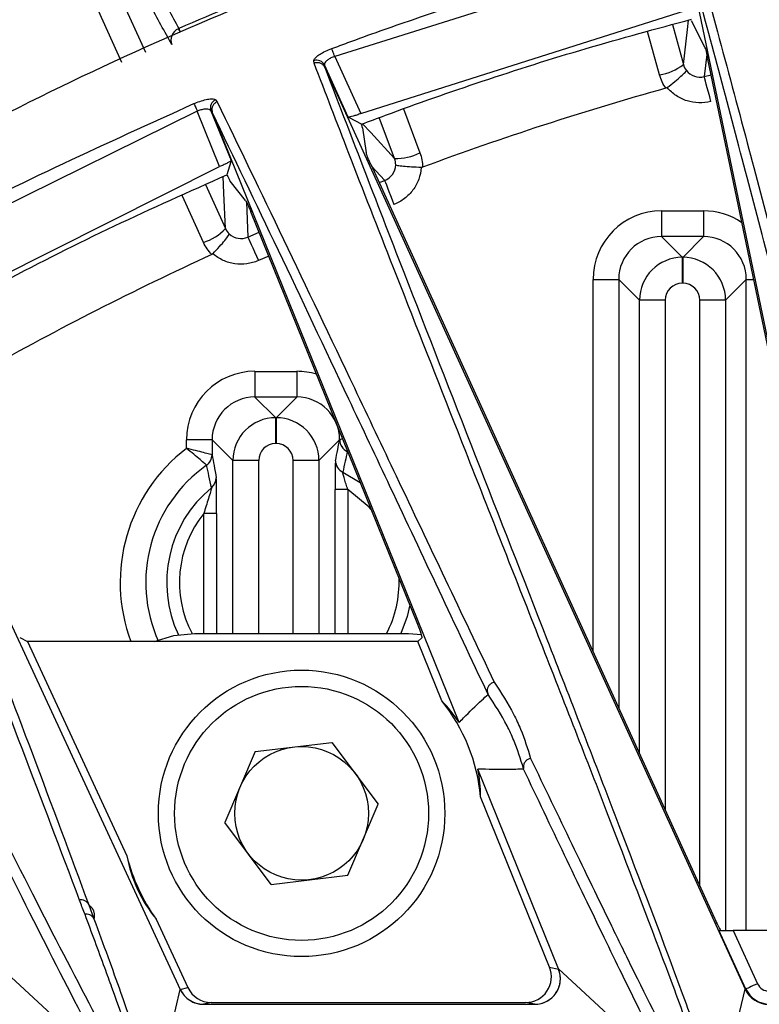
# Model space of a CAD drawing. Extents: x 1.2 to 48, y 0.8 to 34.9.
# Drawn here: x 4.5 to 5.3, y 15.4 to 16.5 of the extents above; entities that cross this region are included whole.
import ezdxf

# ---------------------------------------------------------------- set-up
doc = ezdxf.new("R2010")
doc.units = 0
doc.header["$MEASUREMENT"] = 0
doc.layers.add('OBJECT', color=7, linetype='CONTINUOUS')

msp = doc.modelspace()

# ---------------------------------------------------------------- linework, layer by layer
at = {"layer": 'OBJECT'}
for p, q in [((4.5072, 16.7022), (4.6128, 16.4694)), ((5.2535, 16.5953), (5.2809, 16.4935)), ((5.229, 16.5887), (4.8338, 16.4647)), ((5.4936, 15.3936), (5.2461, 16.5838)), ((4.8642, 16.3979), (5.2436, 16.5184)), ((5.266, 16.4756), (5.2505, 16.5063)), ((5.2133, 16.4431), (5.1993, 16.4938)), ((5.2282, 16.5018), (5.2411, 16.4551)), ((4.8098, 16.4567), (4.8094, 16.4596)), ((4.8338, 16.4647), (4.8642, 16.3979)), ((5.2685, 16.467), (5.2655, 16.4411)), ((5.4785, 15.4581), (5.2697, 16.4616)), ((4.8497, 16.3937), (4.8219, 16.4547)), ((4.8223, 16.4518), (4.8224, 16.4517)), ((4.8224, 16.4517), (5.3133, 15.3751)), ((5.2655, 16.4411), (5.2735, 16.4432)), ((4.6946, 16.4139), (4.6964, 16.4117)), ((4.6732, 16.4005), (4.2842, 16.2087)), ((4.6994, 16.3359), (4.6732, 16.4005)), ((4.6891, 16.4012), (4.7127, 16.3429)), ((4.914, 16.4033), (4.9333, 16.3521)), ((4.6909, 16.3989), (4.6908, 16.399)), ((4.979, 15.6865), (4.6909, 16.3989)), ((4.8511, 16.3929), (4.8497, 16.3937)), ((4.8649, 16.3854), (4.8511, 16.3929)), ((4.9038, 16.3455), (4.8858, 16.3932)), ((4.8662, 16.3813), (4.8706, 16.3522)), ((4.7127, 16.3429), (4.7123, 16.3414)), ((4.3148, 16.1427), (4.6994, 16.3359)), ((4.7123, 16.3414), (4.7079, 16.3264)), ((4.8759, 16.3386), (5.2774, 15.4581)), ((4.8922, 16.3198), (4.8768, 16.3366)), ((4.7296, 16.2963), (4.7117, 16.319)), ((4.8856, 16.3172), (4.8922, 16.3198)), ((4.6828, 16.315), (4.7061, 16.2636)), ((4.7307, 16.2946), (4.7324, 16.2536)), ((5.2156, 16.2842), (5.2646, 16.2842)), ((5.2156, 16.2842), (5.2156, 16.2542)), ((5.2646, 16.2842), (5.2646, 16.2542)), ((4.9308, 15.801), (4.7358, 16.2831)), ((4.7324, 16.2536), (4.7454, 16.2593)), ((5.2156, 16.2542), (5.2399, 16.2299)), ((5.2646, 16.2542), (5.2156, 16.2542)), ((5.2403, 16.2299), (5.2646, 16.2542)), ((4.7567, 16.2315), (4.7446, 16.2262)), ((5.2399, 16.1999), (5.2399, 16.2299)), ((5.2399, 16.2299), (5.2403, 16.2299)), ((5.2403, 16.2299), (5.2403, 16.1999)), ((5.1356, 16.2042), (5.1656, 16.2042)), ((5.1356, 15.7691), (5.1356, 16.2042)), ((5.1899, 16.1799), (5.1656, 16.2042)), ((5.1656, 16.2042), (5.1656, 15.7033)), ((5.3146, 16.2042), (5.2903, 16.1799)), ((5.3146, 15.4436), (5.3146, 16.2042)), ((5.3146, 16.2042), (5.3232, 16.2042)), ((4.274, 16.1932), (4.6533, 15.3749)), ((5.2403, 16.1999), (5.2399, 16.1999)), ((5.2199, 16.1799), (5.1899, 16.1799)), ((5.1899, 15.6501), (5.1899, 16.1799)), ((5.2199, 16.1799), (5.2199, 15.5843)), ((5.2903, 16.1799), (5.2603, 16.1799)), ((5.2603, 15.4956), (5.2603, 16.1799)), ((5.2903, 16.1799), (5.2903, 15.4437)), ((4.7406, 16.0968), (4.7896, 16.0968)), ((4.7406, 16.0968), (4.7406, 16.0668)), ((4.7896, 16.0968), (4.7896, 16.0668)), ((4.7406, 16.0668), (4.7649, 16.0426)), ((4.7896, 16.0668), (4.7406, 16.0668)), ((4.7653, 16.0426), (4.7896, 16.0668)), ((4.7649, 16.0126), (4.7649, 16.0426)), ((4.7649, 16.0426), (4.7653, 16.0426)), ((4.7653, 16.0426), (4.7653, 16.0126)), ((4.6606, 16.0069), (4.6606, 16.0169)), ((4.6906, 16.0169), (4.6606, 16.0169)), ((4.7149, 15.9926), (4.6906, 16.0169)), ((4.6906, 16.0169), (4.6906, 15.9993)), ((4.7653, 16.0126), (4.7649, 16.0126)), ((4.8395, 16.0168), (4.8153, 15.9926)), ((4.8395, 16.0168), (4.8396, 16.017)), ((4.8485, 16.0033), (4.8485, 16.0032)), ((4.7449, 15.9926), (4.7149, 15.9926)), ((4.7149, 15.7905), (4.7149, 15.9926)), ((4.7449, 15.9926), (4.7449, 15.7905)), ((4.8153, 15.9926), (4.7853, 15.9926)), ((4.7853, 15.7905), (4.7853, 15.9926)), ((4.8153, 15.9926), (4.8153, 15.7905)), ((4.8432, 15.979), (4.8637, 15.9668)), ((4.8492, 15.9586), (4.8342, 15.9586)), ((4.8342, 15.7905), (4.8342, 15.9586)), ((4.8492, 15.9586), (4.8492, 15.7905)), ((4.6959, 15.9307), (4.6809, 15.9307)), ((4.6809, 15.7905), (4.6809, 15.9307)), ((4.6959, 15.9307), (4.6959, 15.7905)), ((4.6701, 15.7905), (4.9201, 15.7905)), ((4.9201, 15.7905), (4.935, 15.7896)), ((4.4658, 15.786), (4.475, 15.7813)), ((4.475, 15.7813), (4.591, 15.531)), ((4.9308, 15.7813), (4.475, 15.7813)), ((4.9308, 15.7813), (4.9358, 15.786)), ((4.9589, 15.7119), (4.9308, 15.7813)), ((4.741, 15.6528), (4.8306, 15.6634)), ((4.8306, 15.6634), (4.8847, 15.5912)), ((4.741, 15.6528), (4.7055, 15.5699)), ((5.0953, 15.3988), (5.001, 15.6321)), ((5.0847, 15.4009), (5.0042, 15.6)), ((4.8491, 15.5082), (4.8847, 15.5912)), ((4.7595, 15.4976), (4.7055, 15.5699)), ((4.7595, 15.4976), (4.8491, 15.5082)), ((4.5466, 15.4737), (4.5526, 15.4574)), ((4.6254, 15.4568), (4.6623, 15.3771)), ((5.3141, 15.3753), (5.2827, 15.4441)), ((5.2994, 15.4436), (5.3277, 15.3816)), ((5.4672, 15.4436), (5.2994, 15.4436)), ((4.4453, 15.3988), (4.5704, 15.2839)), ((5.0847, 15.4009), (5.0952, 15.3987)), ((5.0952, 15.3987), (5.0954, 15.3987)), ((5.0953, 15.3988), (5.2262, 15.2784)), ((4.6534, 15.3749), (4.6623, 15.3771)), ((4.6245, 15.252), (4.6533, 15.3749)), ((4.6533, 15.3749), (4.6533, 15.3749)), ((4.6533, 15.3749), (4.6534, 15.3749)), ((5.2829, 15.2484), (5.3133, 15.3751)), ((5.3133, 15.3751), (5.3141, 15.3753)), ((5.3133, 15.3751), (5.3133, 15.3751)), ((4.6806, 15.3575), (4.6805, 15.3575)), ((4.6896, 15.3597), (4.6806, 15.3575)), ((4.6806, 15.3575), (5.0675, 15.3575)), ((4.6896, 15.3597), (5.0568, 15.3597)), ((5.0675, 15.3575), (5.0568, 15.3597)), ((5.0676, 15.3575), (5.0675, 15.3575))]:
    msp.add_line(p, q, dxfattribs=at)
at = {"layer": 'OBJECT', "flags": 128}
for points in [[(4.5852, 16.4576), (4.5578, 16.518), (4.4781, 16.6939)], [(5.2411, 16.4551), (5.2459, 16.4961), (5.2472, 16.5071)], [(4.6528, 16.4938), (4.6528, 16.4938), (4.6523, 16.4949), (4.6518, 16.4958), (4.6515, 16.4965), (4.6513, 16.497)], [(4.6517, 16.4972), (4.6519, 16.4967), (4.6522, 16.496), (4.6526, 16.4951), (4.6531, 16.4939), (4.6531, 16.4939)], [(4.8338, 16.4647), (4.8332, 16.4662), (4.8326, 16.4677), (4.8321, 16.4691), (4.8316, 16.4704), (4.8312, 16.4716), (4.8309, 16.4725), (4.8306, 16.4732), (4.8304, 16.4737)], [(5.2732, 16.4121), (5.2718, 16.4176), (5.2703, 16.4229), (5.269, 16.4278), (5.2679, 16.4321), (5.2669, 16.4358), (5.2662, 16.4385), (5.2657, 16.4403), (5.2655, 16.4411)], [(4.6694, 16.4095), (4.6696, 16.409), (4.6699, 16.4083), (4.6703, 16.4074), (4.6708, 16.4062), (4.6714, 16.405), (4.672, 16.4036), (4.6726, 16.4021), (4.6732, 16.4005)], [(4.8664, 16.386), (4.8758, 16.3758), (4.9038, 16.3455)], [(4.7061, 16.2636), (4.7044, 16.3048), (4.7036, 16.3245)], [(4.8922, 16.3198), (4.8925, 16.319), (4.8932, 16.3173), (4.8942, 16.3147), (4.8956, 16.3112), (4.8972, 16.307), (4.899, 16.3022), (4.901, 16.2971), (4.903, 16.2918)], [(4.6805, 16.2474), (4.656, 16.3015), (4.6555, 16.3026)], [(4.7324, 16.2536), (4.7327, 16.2529), (4.7335, 16.2512), (4.7346, 16.2486), (4.7362, 16.2451), (4.738, 16.241), (4.74, 16.2364), (4.7423, 16.2314), (4.7446, 16.2262)], [(4.8764, 15.9356), (4.8741, 15.9381), (4.8492, 15.9586)], [(4.9215, 15.824), (4.9183, 15.8106), (4.9109, 15.7905)], [(4.6229, 15.7813), (4.6457, 15.7881), (4.6701, 15.7905)], [(5.3277, 15.3816), (5.3251, 15.3804), (5.3227, 15.3793), (5.3204, 15.3782), (5.3184, 15.3773), (5.3167, 15.3765), (5.3154, 15.3759), (5.3145, 15.3755), (5.3141, 15.3753)]]:
    msp.add_lwpolyline(points, dxfattribs=at)
at = {"layer": 'OBJECT'}
for radius in [0.1673, 0.1483, 0.0781]:
    msp.add_circle((4.7951, 15.5805), radius, dxfattribs=at)
for centre, radius, start, end in [((6.1901, 12.9605), 4.125, 46.7495, 161.885), ((6.1901, 12.9605), 3.8568, 111.4915, 113.5085), ((4.8129, 16.4502), 0.01, 26.367, 110.6602), ((5.2046, 16.5017), 0.0592, 278.4394, 308.0345), ((6.1901, 12.9605), 3.6, 105.6211, 110.3789), ((4.6985, 16.4047), 0.01, 112.9277, 200.149), ((4.9059, 16.4046), 0.0592, 267.9638, 297.5625), ((4.6628, 16.3039), 0.0592, 287.4401, 317.034), ((6.1901, 12.9605), 3.6, 114.6211, 119.3789), ((4.8545, 16.0169), 0.015, 180.1547, 246.2824), ((4.8545, 16.017), 0.015, 180.2661, 246.2929), ((4.8547, 16.0171), 0.0151, 180.4815, 245.8147), ((4.7807, 15.8501), 0.1975, 127.461, 200.4123), ((4.6754, 15.9994), 0.0151, 305.4153, 359.7642), ((4.6756, 15.9993), 0.0149, 304.9234, 359.8524), ((4.7807, 15.8501), 0.1676, 125.1803, 204.2654), ((4.8497, 15.9925), 0.015, 180.1539, 244.3146), ((4.6805, 15.9725), 0.0149, 309.0519, 359.8544), ((4.7807, 15.8501), 0.1432, 129.3487, 205.2384), ((4.7807, 15.8501), 0.1283, 141.0823, 207.7185), ((4.7807, 15.8501), 0.1283, 332.2986, 2.2687), ((4.7951, 15.5805), 0.21, 5.3162, 38.7212), ((4.7951, 15.5805), 0.21, 193.6414, 216.0895), ((5.3414, 15.3878), 0.03, 204.5065, 269.9513)]:
    msp.add_arc(centre, radius, start, end, dxfattribs=at)
for centre, major_axis, ratio, start_param, end_param in [((5.2156, 16.2042), (-0.0566, 0.0566), 0.999695, 5.497939, 7.068431), ((5.2645, 16.2042), (0.0566, 0.0566), 0.999695, 0.189076, 0.785246), ((5.2156, 16.2042), (0.0354, -0.0354), 0.99933, 2.356347, 3.926839), ((5.2645, 16.2042), (0.0354, 0.0354), 0.99933, 5.497939, 7.068431), ((5.2399, 16.1799), (0.0354, 0.0354), 0.999939, 0.78555, 2.356042), ((5.2403, 16.1799), (0.0354, -0.0354), 0.999939, 0.78555, 2.356042), ((5.2399, 16.1799), (-0.0141, 0.0141), 0.999695, 5.497939, 7.068431), ((5.2403, 16.1799), (0.0141, 0.0141), 0.999695, 5.497939, 7.068431), ((4.7406, 16.0168), (-0.0566, 0.0566), 0.999695, 5.497939, 7.068431), ((4.7895, 16.0168), (0.0566, 0.0566), 0.999695, 0.494378, 0.785246), ((4.7406, 16.0168), (0.0354, -0.0354), 0.99933, 2.356347, 3.926839), ((4.7895, 16.0168), (0.0354, 0.0354), 0.99933, 5.499877, 7.068431), ((4.7649, 15.9926), (0.0354, 0.0354), 0.999939, 0.78555, 2.356042), ((4.7653, 15.9926), (0.0354, -0.0354), 0.999939, 0.78555, 2.356042), ((4.7649, 15.9926), (-0.0141, 0.0141), 0.999695, 5.497939, 7.068431), ((4.7653, 15.9926), (0.0141, 0.0141), 0.999695, 5.497939, 7.068431), ((4.9297, 15.801), (-0.0061, 0.015), 0.064782, 3.167632, 4.686068), ((4.8345, 15.5965), (0.158, 0.0639), 0.968344, 0.178802, 0.37444), ((4.8345, 15.5965), (0.158, 0.0639), 0.968344, 5.908745, 6.104383), ((4.7568, 15.5628), (0.1534, 0.0711), 0.968344, 2.889328, 3.393857), ((5.2785, 15.4581), (-0.0069, 0.015), 0.063571, 1.541674, 2.785513), ((5.2991, 15.4441), (0.0165, 0), 0.031767, 3.225908, 4.726891), ((5.0568, 15.3897), (0.0295, -0.006), 0.996508, 4.912281, 6.865089), ((5.0676, 15.3875), (0.0149, 0.026), 0.998266, 3.661855, 5.613859), ((5.0515, 15.4023), (0.0446, -0.0147), 0.536118, 0.423713, 0.426142), ((4.6896, 15.3897), (-0.0293, -0.007), 0.997465, 0.198909, 1.335639), ((5.3414, 15.3878), (-0.0139, -0.0056), 0.997559, 0.044286, 1.186514), ((4.6805, 15.3875), (0.0228, -0.0195), 0.99906, 4.284746, 5.420833), ((5.3406, 15.3875), (0.0227, -0.0196), 0.999059, 4.28114, 5.423368)]:
    msp.add_ellipse(centre, major_axis=major_axis, ratio=ratio, start_param=start_param, end_param=end_param, dxfattribs=at)
for points, knots in [([(2.6186, 14.407), (2.6451, 14.4695), (2.7279, 14.6649), (2.8993, 14.979), (3.1465, 15.3354), (3.432, 15.6609), (3.7516, 15.9514), (4.0997, 16.2052), (4.4758, 16.4201), (4.8765, 16.5909), (5.2959, 16.7166), (5.7254, 16.7941), (6.1594, 16.8214), (6.5923, 16.8005), (7.0201, 16.7317), (7.4373, 16.6143), (7.8383, 16.4509), (8.1955, 16.2597), (8.4072, 16.1092), (8.5014, 16.0421)], [0, 0, 0, 0, 0.028936, 0.090339, 0.151939, 0.213341, 0.274315, 0.335471, 0.39643, 0.45839, 0.520552, 0.582512, 0.643832, 0.705349, 0.766669, 0.827974, 0.889475, 0.950781, 1, 1, 1, 1]), ([(4.5148, 16.722), (4.5207, 16.7157), (4.5267, 16.7088), (4.5413, 16.6899), (4.5497, 16.6778), (4.5662, 16.6511), (4.5724, 16.6405), (4.5861, 16.6166), (4.5936, 16.6032), (4.6094, 16.5747), (4.6178, 16.5594), (4.6347, 16.5282), (4.6434, 16.5123), (4.6517, 16.4972)], [0, 0, 0, 0, 0.25, 0.25, 0.5, 0.5, 0.625, 0.625, 0.75, 0.75, 0.875, 0.875, 1, 1, 1, 1]), ([(4.6434, 16.4784), (4.6352, 16.4934), (4.6265, 16.5093), (4.6096, 16.5404), (4.6013, 16.5556), (4.5856, 16.584), (4.5782, 16.5973), (4.5645, 16.6211), (4.5583, 16.6316), (4.5419, 16.6582), (4.5335, 16.6702), (4.5191, 16.689), (4.5131, 16.6958), (4.5072, 16.7022)], [0, 0, 0, 0, 0.125, 0.125, 0.25, 0.25, 0.375, 0.375, 0.5, 0.5, 0.75, 0.75, 1, 1, 1, 1]), ([(4.8304, 16.4737), (4.8366, 16.4761), (4.8679, 16.4877), (4.9983, 16.5343), (5.1253, 16.5698), (5.2266, 16.5981)], [0, 0, 0, 0, 0.048152, 0.240767, 1, 1, 1, 1]), ([(5.5986, 15.2708), (5.5913, 15.2956), (5.5765, 15.3451), (5.5422, 15.467), (5.4952, 15.6405), (5.4339, 15.8719), (5.3708, 16.1127), (5.3062, 16.3597), (5.2664, 16.5081), (5.2461, 16.5838)], [0, 0, 0, 0, 0.0826524, 0.1654036, 0.3307851, 0.4961955, 0.6618058, 0.8274153, 1, 1, 1, 1]), ([(4.8649, 16.3854), (4.8743, 16.3889), (4.9211, 16.4065), (5.0083, 16.437), (5.1274, 16.4748), (5.2094, 16.4969), (5.2504, 16.508)], [0, 0, 0, 0, 0.074132, 0.370696, 0.685167, 1, 1, 1, 1]), ([(4.6513, 16.497), (4.6477, 16.4953), (4.6448, 16.4923), (4.642, 16.4853), (4.642, 16.4816), (4.6434, 16.4784)], [0, 0, 0, 0, 0.5, 0.5, 1, 1, 1, 1]), ([(5.2809, 16.4935), (5.2924, 16.4508), (5.3235, 16.3352), (5.379, 16.124), (5.4424, 15.8839), (5.5041, 15.6523), (5.5515, 15.4788), (5.586, 15.357), (5.6009, 15.3075), (5.6083, 15.2827)], [0, 0, 0, 0, 0.104879, 0.283918, 0.462957, 0.642071, 0.821152, 0.910532, 1, 1, 1, 1]), ([(4.8094, 16.4596), (4.8094, 16.46), (4.8095, 16.4612), (4.8117, 16.4638), (4.8163, 16.4672), (4.8228, 16.4707), (4.8279, 16.4727), (4.8304, 16.4737)], [0, 0, 0, 0, 0.1321866, 0.3530595, 0.569056, 0.7844628, 1, 1, 1, 1]), ([(5.266, 16.4756), (5.2662, 16.475), (5.2667, 16.4739), (5.2677, 16.4704), (5.2687, 16.4661), (5.2694, 16.463), (5.2697, 16.4616)], [0, 0, 0, 0, 0.257589, 0.515204, 0.772359, 1, 1, 1, 1]), ([(4.8223, 16.4518), (4.8218, 16.4528), (4.8206, 16.4547), (4.8178, 16.4565), (4.8146, 16.4575), (4.812, 16.4573), (4.8104, 16.4569), (4.81, 16.4568), (4.8098, 16.4567)], [0, 0, 0, 0, 0.226165, 0.452325, 0.678519, 0.904793, 0.962813, 1, 1, 1, 1]), ([(4.9148, 16.1864), (4.9107, 16.1968), (4.8883, 16.2537), (4.8523, 16.346), (4.8231, 16.422), (4.8098, 16.4567)], [0, 0, 0, 0, 0.108515, 0.593448, 1, 1, 1, 1]), ([(4.8338, 16.4647), (4.8322, 16.4641), (4.8292, 16.463), (4.8254, 16.4606), (4.8228, 16.4582), (4.8217, 16.4561), (4.8218, 16.4551), (4.8219, 16.4547)], [0, 0, 0, 0, 0.211659, 0.423812, 0.63951, 0.864026, 1, 1, 1, 1]), ([(4.8219, 16.4547), (4.822, 16.4537), (4.8222, 16.4528), (4.8223, 16.4518), (4.8223, 16.4518)], [0, 0, 0, 0, 0.998578, 1, 1, 1, 1]), ([(4.8224, 16.4517), (4.8369, 16.4137), (4.8659, 16.3376), (4.9522, 16.1153), (5.0554, 15.852), (5.1627, 15.5751), (5.2216, 15.42), (5.2611, 15.3122), (5.2757, 15.2697), (5.2829, 15.2484)], [0, 0, 0, 0, 0.096272, 0.192581, 0.515522, 0.677065, 0.838576, 0.919242, 1, 1, 1, 1]), ([(5.2221, 16.4283), (5.2252, 16.4306), (5.2282, 16.433), (5.2337, 16.4376), (5.2362, 16.4397), (5.2403, 16.4433), (5.2419, 16.4449), (5.2441, 16.4471), (5.2446, 16.4479), (5.2446, 16.4482)], [0, 0, 0, 0, 0.25, 0.25, 0.5, 0.5, 0.75, 0.75, 1, 1, 1, 1]), ([(5.2446, 16.4482), (5.247, 16.445), (5.2503, 16.4427), (5.2577, 16.4402), (5.2617, 16.44), (5.2655, 16.4411)], [0, 0, 0, 0, 0.5, 0.5, 1, 1, 1, 1]), ([(5.2732, 16.4121), (5.2686, 16.4109), (5.264, 16.4103), (5.2545, 16.4105), (5.2498, 16.4113), (5.2409, 16.4142), (5.2365, 16.4162), (5.2288, 16.4214), (5.2252, 16.4246), (5.2221, 16.4283)], [0, 0, 0, 0, 0.25, 0.25, 0.5, 0.5, 0.75, 0.75, 1, 1, 1, 1]), ([(4.6694, 16.4095), (4.6704, 16.4099), (4.674, 16.4114), (4.6803, 16.4135), (4.6872, 16.415), (4.6925, 16.4153), (4.6939, 16.4144), (4.6946, 16.4139)], [0, 0, 0, 0, 0.086105, 0.307569, 0.53576, 0.768035, 1, 1, 1, 1]), ([(4.6964, 16.4117), (4.6962, 16.4116), (4.6956, 16.4113), (4.6941, 16.4104), (4.6921, 16.4085), (4.6905, 16.4055), (4.69, 16.4022), (4.6906, 16.4001), (4.6908, 16.399)], [0, 0, 0, 0, 0.035915, 0.127155, 0.345427, 0.563642, 0.781818, 1, 1, 1, 1]), ([(4.6964, 16.4117), (4.7219, 16.359), (4.7728, 16.2538), (4.8448, 16.1025), (4.9276, 15.9282), (4.982, 15.8139), (5.0202, 15.7336)], [0, 0, 0, 0, 0.253821, 0.507779, 0.654639, 1, 1, 1, 1]), ([(4.2794, 16.2172), (4.2852, 16.2205), (4.3143, 16.2368), (4.4415, 16.3064), (4.5676, 16.3634), (4.6694, 16.4095)], [0, 0, 0, 0, 0.045982, 0.229919, 1, 1, 1, 1]), ([(4.6891, 16.4012), (4.6886, 16.4018), (4.6875, 16.4028), (4.6841, 16.4033), (4.6798, 16.4028), (4.676, 16.4017), (4.6738, 16.4008), (4.6732, 16.4005)], [0, 0, 0, 0, 0.2374833, 0.4721601, 0.6987578, 0.915833, 1, 1, 1, 1]), ([(4.6908, 16.399), (4.6908, 16.399), (4.6902, 16.3998), (4.6897, 16.4005), (4.6891, 16.4012)], [0, 0, 0, 0, 0.001371, 1, 1, 1, 1]), ([(5.0126, 15.7203), (4.9747, 15.8006), (4.9207, 15.9151), (4.8384, 16.0895), (4.7669, 16.2409), (4.7162, 16.3462), (4.6909, 16.3989)], [0, 0, 0, 0, 0.345529, 0.492402, 0.746162, 1, 1, 1, 1]), ([(4.8642, 16.3979), (4.8626, 16.3973), (4.8595, 16.3961), (4.8552, 16.3947), (4.8518, 16.3938), (4.8502, 16.3936), (4.8498, 16.3936), (4.8497, 16.3937)], [0, 0, 0, 0, 0.224777, 0.44952, 0.675089, 0.901276, 1, 1, 1, 1]), ([(4.8662, 16.3813), (4.8661, 16.3819), (4.8659, 16.3828), (4.8652, 16.3846), (4.8649, 16.3854)], [0, 0, 0, 0, 0.581602, 1, 1, 1, 1]), ([(4.7127, 16.3429), (4.7125, 16.3426), (4.7121, 16.3422), (4.7095, 16.3407), (4.7059, 16.3388), (4.7023, 16.3371), (4.7001, 16.3361), (4.6994, 16.3359)], [0, 0, 0, 0, 0.225836, 0.451671, 0.677285, 0.902196, 1, 1, 1, 1]), ([(4.8759, 16.3386), (4.8752, 16.3402), (4.8738, 16.3432), (4.8721, 16.3474), (4.8709, 16.3506), (4.8707, 16.3516), (4.8706, 16.3522)], [0, 0, 0, 0, 0.254461, 0.508944, 0.762737, 1, 1, 1, 1]), ([(4.8922, 16.3198), (4.8959, 16.3212), (4.8991, 16.3237), (4.9036, 16.33), (4.9049, 16.3339), (4.905, 16.3378)], [0, 0, 0, 0, 0.5, 0.5, 1, 1, 1, 1]), ([(4.9349, 16.3349), (4.9345, 16.3302), (4.9335, 16.3255), (4.9303, 16.3167), (4.928, 16.3125), (4.9224, 16.3049), (4.9191, 16.3015), (4.9116, 16.2958), (4.9075, 16.2935), (4.903, 16.2918)], [0, 0, 0, 0, 0.25, 0.25, 0.5, 0.5, 0.75, 0.75, 1, 1, 1, 1]), ([(4.9349, 16.3349), (4.931, 16.3351), (4.9272, 16.3352), (4.92, 16.3357), (4.9168, 16.3359), (4.9113, 16.3364), (4.9091, 16.3367), (4.906, 16.3373), (4.9051, 16.3376), (4.905, 16.3378)], [0, 0, 0, 0, 0.25, 0.25, 0.5, 0.5, 0.75, 0.75, 1, 1, 1, 1]), ([(4.3161, 16.1295), (4.3248, 16.1345), (4.3681, 16.1594), (4.4543, 16.2063), (4.576, 16.2677), (4.6639, 16.3068), (4.7079, 16.3264)], [0, 0, 0, 0, 0.0683777, 0.341921, 0.6707169, 1, 1, 1, 1]), ([(4.7079, 16.3264), (4.7085, 16.3251), (4.7097, 16.3224), (4.711, 16.32), (4.7115, 16.3193), (4.7117, 16.319)], [0, 0, 0, 0, 0.3704171, 0.7408018, 1, 1, 1, 1]), ([(4.7296, 16.2963), (4.73, 16.2958), (4.7306, 16.2948), (4.7322, 16.2916), (4.734, 16.2876), (4.7352, 16.2845), (4.7358, 16.2831)], [0, 0, 0, 0, 0.253841, 0.50769, 0.761096, 1, 1, 1, 1]), ([(4.6916, 16.2341), (4.6942, 16.237), (4.6968, 16.2398), (4.7015, 16.2451), (4.7037, 16.2476), (4.7072, 16.2519), (4.7085, 16.2537), (4.7103, 16.2562), (4.7107, 16.2571), (4.7106, 16.2573)], [0, 0, 0, 0, 0.25, 0.25, 0.5, 0.5, 0.75, 0.75, 1, 1, 1, 1]), ([(4.7106, 16.2573), (4.7135, 16.2546), (4.7171, 16.2528), (4.7248, 16.2515), (4.7288, 16.252), (4.7324, 16.2536)], [0, 0, 0, 0, 0.5, 0.5, 1, 1, 1, 1]), ([(4.7446, 16.2262), (4.7402, 16.2243), (4.7357, 16.223), (4.7263, 16.2217), (4.7216, 16.2218), (4.7123, 16.2231), (4.7077, 16.2245), (4.6992, 16.2284), (4.6952, 16.231), (4.6916, 16.2341)], [0, 0, 0, 0, 0.25, 0.25, 0.5, 0.5, 0.75, 0.75, 1, 1, 1, 1]), ([(4.5358, 15.4793), (4.5139, 15.5372), (4.472, 15.648), (4.4009, 15.8317), (4.3289, 16.0174), (4.283, 16.1375), (4.2601, 16.1976)], [0, 0, 0, 0, 0.259441, 0.49546, 0.747727, 1, 1, 1, 1]), ([(4.274, 16.1932), (4.2769, 16.1858), (4.3002, 16.1236), (4.3472, 16.0001), (4.4149, 15.823), (4.4837, 15.6427), (4.5249, 15.5319), (4.5465, 15.4738)], [0, 0, 0, 0, 0.0322389, 0.2683291, 0.5044264, 0.740479, 1, 1, 1, 1]), ([(5.2737, 15.2542), (5.2664, 15.2754), (5.2518, 15.3178), (5.2118, 15.4257), (5.153, 15.5797), (5.0724, 15.7862), (4.9907, 15.9931), (4.9388, 16.1254), (4.9148, 16.1864)], [0, 0, 0, 0, 0.102894, 0.205801, 0.411748, 0.617765, 0.823867, 1, 1, 1, 1]), ([(4.5704, 15.2839), (4.5491, 15.3248), (4.5064, 15.4065), (4.4313, 15.5569), (4.3267, 15.7683), (4.2298, 15.9658), (4.1653, 16.0953), (4.1512, 16.1234)], [0, 0, 0, 0, 0.180002, 0.36, 0.540008, 0.899944, 1, 1, 1, 1]), ([(4.1757, 16.0951), (4.1831, 16.0803), (4.2415, 15.9641), (4.3324, 15.781), (4.4382, 15.5702), (4.5143, 15.42), (4.5575, 15.3384), (4.5791, 15.2975)], [0, 0, 0, 0, 0.0551151, 0.4330932, 0.6220827, 0.8110625, 1, 1, 1, 1]), ([(4.8347, 15.9924), (4.8356, 15.9968), (4.8364, 16.0011), (4.8373, 16.0054), (4.838, 16.0092), (4.8388, 16.013), (4.8395, 16.0168)], [0, 0, 0, 0, 0.003735935, 0.003735935, 0.003735935, 0.007041066, 0.007041066, 0.007041066, 0.007041066]), ([(4.8431, 16.0179), (4.8426, 16.0178), (4.8406, 16.0172), (4.8401, 16.0171), (4.8397, 16.017)], [0, 0, 0, 0, 0.212772, 1, 1, 1, 1]), ([(4.6905, 15.9993), (4.6901, 15.9994), (4.6891, 15.9997), (4.6857, 16.0006), (4.6834, 16.0012), (4.678, 16.0026), (4.6748, 16.0034), (4.6679, 16.0051), (4.6642, 16.006), (4.6606, 16.0069)], [0, 0, 0, 0, 0.25, 0.25, 0.5, 0.5, 0.75, 0.75, 1, 1, 1, 1]), ([(4.6841, 15.9871), (4.6839, 15.9874), (4.6831, 15.9881), (4.6805, 15.9903), (4.6787, 15.9919), (4.6744, 15.9955), (4.6719, 15.9977), (4.6665, 16.0021), (4.6635, 16.0046), (4.6606, 16.0069)], [0, 0, 0, 0, 0.25, 0.25, 0.5, 0.5, 0.75, 0.75, 1, 1, 1, 1]), ([(4.6906, 15.9993), (4.6913, 15.9951), (4.6921, 15.9909), (4.6929, 15.9867), (4.6937, 15.982), (4.6946, 15.9773), (4.6954, 15.9724)], [0.000752156, 0.000752156, 0.000752156, 0.000752156, 0.004101912, 0.004101912, 0.004101912, 0.007844132, 0.007844132, 0.007844132, 0.007844132]), ([(4.8485, 16.0032), (4.8477, 15.9994), (4.8468, 15.9956), (4.846, 15.9918), (4.8451, 15.9876), (4.8441, 15.9833), (4.8432, 15.979)], [0.000770562, 0.000770562, 0.000770562, 0.000770562, 0.004075582, 0.004075582, 0.004075582, 0.007811361, 0.007811361, 0.007811361, 0.007811361]), ([(4.6899, 15.9609), (4.6889, 15.9656), (4.6879, 15.9702), (4.6869, 15.9748), (4.686, 15.9789), (4.6851, 15.983), (4.6842, 15.9871)], [0, 0, 0, 0, 0.003741524, 0.003741524, 0.003741524, 0.007090802, 0.007090802, 0.007090802, 0.007090802]), ([(4.8347, 15.9924), (4.8346, 15.9917), (4.8344, 15.9873), (4.8343, 15.9777), (4.8343, 15.9741), (4.8342, 15.9665), (4.8342, 15.9626), (4.8342, 15.9586)], [0, 0, 0, 0, 0.5, 0.5, 0.75, 0.75, 1, 1, 1, 1]), ([(4.8492, 15.9586), (4.8485, 15.9607), (4.8477, 15.9629), (4.8463, 15.9672), (4.8457, 15.9693), (4.8446, 15.9732), (4.8441, 15.975), (4.8434, 15.9778), (4.8432, 15.9788), (4.8432, 15.979)], [0, 0, 0, 0, 0.25, 0.25, 0.5, 0.5, 0.75, 0.75, 1, 1, 1, 1]), ([(4.6959, 15.9307), (4.6959, 15.9399), (4.6959, 15.9491), (4.6958, 15.9611), (4.6957, 15.9647), (4.6956, 15.9701), (4.6955, 15.972), (4.6954, 15.9724)], [0, 0, 0, 0, 0.5, 0.5, 0.75, 0.75, 1, 1, 1, 1]), ([(4.6899, 15.9609), (4.6899, 15.9607), (4.6897, 15.9601), (4.6893, 15.9584), (4.689, 15.9573), (4.688, 15.9537), (4.6871, 15.951), (4.6846, 15.9425), (4.6827, 15.9366), (4.6809, 15.9307)], [0, 0, 0, 0, 0.125, 0.125, 0.25, 0.25, 0.5, 0.5, 1, 1, 1, 1]), ([(5.0202, 15.7336), (5.02, 15.7336), (5.0187, 15.7333), (5.0163, 15.7322), (5.0138, 15.7298), (5.0122, 15.7268), (5.0117, 15.7234), (5.0123, 15.7214), (5.0126, 15.7203)], [0, 0, 0, 0, 0.030558, 0.238562, 0.428967, 0.61932, 0.809664, 1, 1, 1, 1]), ([(5.0202, 15.7336), (5.0283, 15.7213), (5.04, 15.7032), (5.0537, 15.6734), (5.0591, 15.656), (5.0627, 15.6446)], [0, 0, 0, 0, 0.42474, 0.621151, 1, 1, 1, 1]), ([(4.979, 15.6865), (4.9807, 15.6884), (4.9895, 15.6974), (5.0008, 15.7083), (5.0105, 15.7173), (5.0129, 15.7195)], [0, 0, 0, 0, 0.157939, 0.789709, 1, 1, 1, 1]), ([(5.0129, 15.7195), (5.0129, 15.7195), (5.0129, 15.7195), (5.0129, 15.7196), (5.0128, 15.7197), (5.0128, 15.7199), (5.0127, 15.7201), (5.0126, 15.7203), (5.0126, 15.7203)], [0, 0, 0, 0, 0.321028, 0.541662, 0.755566, 0.848963, 0.943228, 1, 1, 1, 1]), ([(5.0543, 15.633), (5.0508, 15.644), (5.0456, 15.6607), (5.0323, 15.6898), (5.0208, 15.7074), (5.0129, 15.7195)], [0, 0, 0, 0, 0.37612, 0.570726, 1, 1, 1, 1]), ([(5.0627, 15.6446), (5.0625, 15.6446), (5.0616, 15.6444), (5.0597, 15.6438), (5.0572, 15.6421), (5.0551, 15.6394), (5.054, 15.6363), (5.0542, 15.6341), (5.0543, 15.633)], [0, 0, 0, 0, 0.035326, 0.169554, 0.377215, 0.584831, 0.792422, 1, 1, 1, 1]), ([(5.0627, 15.6446), (5.0949, 15.5775), (5.1356, 15.4928), (5.193, 15.3756), (5.2175, 15.3272), (5.2352, 15.292)], [0, 0, 0, 0, 0.5107459, 0.645536, 1, 1, 1, 1]), ([(5.0544, 15.6322), (5.0483, 15.632), (5.0306, 15.6316), (5.0127, 15.6319), (5.001, 15.6321)], [0, 0, 0, 0, 0.347777, 1, 1, 1, 1]), ([(5.0544, 15.6322), (5.0544, 15.6322), (5.0544, 15.6322), (5.0544, 15.6323), (5.0544, 15.6324), (5.0544, 15.6325), (5.0543, 15.6327), (5.0543, 15.6328), (5.0543, 15.633), (5.0543, 15.633)], [0, 0, 0, 0, 0.321058, 0.540341, 0.691653, 0.849117, 0.912485, 0.965898, 1, 1, 1, 1]), ([(5.2262, 15.2784), (5.2142, 15.3022), (5.1902, 15.3498), (5.134, 15.4653), (5.0865, 15.5648), (5.0544, 15.6322)], [0, 0, 0, 0, 0.244043, 0.48829, 1, 1, 1, 1]), ([(4.5465, 15.4738), (4.546, 15.4748), (4.5448, 15.4767), (4.542, 15.4786), (4.5394, 15.4794), (4.5373, 15.4795), (4.5363, 15.4793), (4.5358, 15.4793)], [0, 0, 0, 0, 0.257469, 0.514934, 0.772398, 0.880492, 1, 1, 1, 1]), ([(4.5421, 15.4625), (4.5419, 15.463), (4.5396, 15.4685), (4.5376, 15.4741), (4.5358, 15.4793)], [0, 0, 0, 0, 0.08124, 1, 1, 1, 1]), ([(4.5465, 15.4738), (4.5466, 15.4738), (4.5466, 15.4738), (4.5466, 15.4738), (4.5466, 15.4737), (4.5466, 15.4737), (4.5466, 15.4737), (4.5466, 15.4737)], [0, 0, 0, 0, 0.035507, 0.081745, 0.16879, 0.547242, 1, 1, 1, 1]), ([(4.5466, 15.4737), (4.5473, 15.473), (4.5484, 15.4721), (4.5497, 15.4709), (4.5508, 15.4691), (4.5511, 15.4687), (4.5514, 15.468), (4.5515, 15.4679), (4.5515, 15.4678), (4.5516, 15.4677), (4.5516, 15.4676), (4.5517, 15.4675), (4.5518, 15.4673), (4.552, 15.4668), (4.5523, 15.4659), (4.5528, 15.4638), (4.5531, 15.4606), (4.5528, 15.4587), (4.5526, 15.4572)], [0, 0, 0, 0, 0.212007, 0.323302, 0.35113, 0.365087, 0.365724, 0.366365, 0.36666, 0.36696, 0.367225, 0.367558, 0.368163, 0.370211, 0.379965, 0.418719, 0.573527, 1, 1, 1, 1]), ([(4.5526, 15.4574), (4.552, 15.4583), (4.5508, 15.4602), (4.5479, 15.462), (4.5454, 15.4626), (4.5434, 15.4627), (4.5426, 15.4626), (4.5421, 15.4625)], [0, 0, 0, 0, 0.26673, 0.533459, 0.800197, 0.876155, 1, 1, 1, 1]), ([(4.6151, 15.2578), (4.6024, 15.295), (4.5877, 15.3384), (4.5608, 15.4121), (4.5499, 15.4413), (4.5421, 15.4625)], [0, 0, 0, 0, 0.626551, 0.729985, 1, 1, 1, 1]), ([(4.5526, 15.4574), (4.5526, 15.4574), (4.5526, 15.4573), (4.5526, 15.4573), (4.5526, 15.4573), (4.5526, 15.4572), (4.5526, 15.4572), (4.5526, 15.4572)], [0, 0, 0, 0, 0.020244, 0.046971, 0.096789, 0.311379, 1, 1, 1, 1]), ([(4.5526, 15.4572), (4.5634, 15.4278), (4.5922, 15.349), (4.6121, 15.2894), (4.6245, 15.252)], [0, 0, 0, 0, 0.373911, 1, 1, 1, 1]), ([(5.0675, 15.3575), (5.0699, 15.3577), (5.0748, 15.358), (5.0816, 15.3608), (5.0877, 15.365), (5.0925, 15.3706), (5.0959, 15.3772), (5.0975, 15.3843), (5.0975, 15.3918), (5.096, 15.3964), (5.0952, 15.3987)], [0, 0, 0, 0, 0.125001, 0.25, 0.375001, 0.5, 0.625001, 0.75, 0.875, 1, 1, 1, 1]), ([(4.6534, 15.3749), (4.6548, 15.3724), (4.6576, 15.3675), (4.6643, 15.362), (4.6721, 15.3582), (4.6777, 15.3578), (4.6806, 15.3575)], [0, 0, 0, 0, 0.250002, 0.5000007, 0.7500019, 1, 1, 1, 1])]:
    msp.add_open_spline(points, degree=3, knots=knots, dxfattribs=at)
for points in [[(4.6517, 16.4972), (4.6515, 16.4971), (4.6514, 16.4971), (4.6513, 16.497)], [(5.2411, 16.4551), (5.2418, 16.4525), (5.243, 16.4502), (5.2446, 16.4482)], [(5.2207, 16.4275), (5.2173, 16.4323), (5.2148, 16.4375), (5.2133, 16.4431)], [(5.2221, 16.4283), (5.2217, 16.4279), (5.2212, 16.4277), (5.2207, 16.4275)], [(4.905, 16.3378), (4.9051, 16.3404), (4.9047, 16.343), (4.9038, 16.3455)], [(4.9333, 16.3521), (4.9353, 16.3467), (4.9364, 16.341), (4.9365, 16.3352)], [(4.9365, 16.3352), (4.9359, 16.335), (4.9354, 16.3349), (4.9349, 16.3349)], [(4.7061, 16.2636), (4.7072, 16.2612), (4.7087, 16.2591), (4.7106, 16.2573)], [(4.6902, 16.2332), (4.6862, 16.2374), (4.6829, 16.2421), (4.6805, 16.2474)], [(4.6916, 16.2341), (4.6912, 16.2338), (4.6907, 16.2334), (4.6902, 16.2332)], [(4.8396, 16.017), (4.8396, 16.017), (4.8396, 16.017), (4.8397, 16.017)], [(4.6906, 15.9993), (4.6906, 15.9993), (4.6905, 15.9993), (4.6905, 15.9993)], [(4.8486, 16.0034), (4.8485, 16.0034), (4.8485, 16.0033), (4.8485, 16.0033)], [(4.6842, 15.9871), (4.6842, 15.9871), (4.6842, 15.9871), (4.6841, 15.9871)]]:
    msp.add_open_spline(points, degree=3, dxfattribs=at)

doc.saveas('drawing.dxf')
